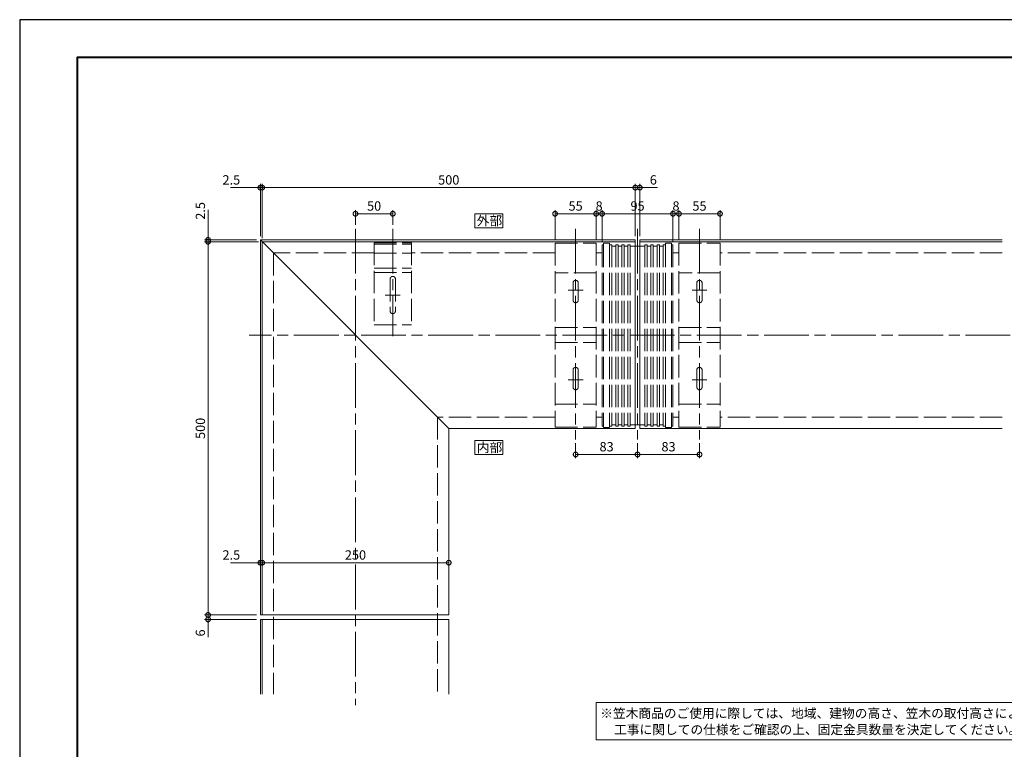
# Model space of a CAD drawing. Units: millimetres. Extents: x 0 to 420, y 0 to 297.
# Drawn here: x 0 to 264, y 101 to 297 of the extents above; entities that cross this region are included whole.
import ezdxf

# ---------------------------------------------------------------- set-up
doc = ezdxf.new("R2010")
doc.units = ezdxf.units.MM
doc.linetypes.add('AM_ISO02W050', pattern=[7.5, 6, -1.5])
doc.linetypes.add('AM_ISO08W050', pattern=[18, 12, -1.5, 3, -1.5])
for name, color, linetype, lineweight in [('AM_0', 7, 'Continuous', 18), ('AM_1', 14, 'Continuous', 40), ('AM_3', 6, 'AM_ISO02W050', 9), ('AM_5', 3, 'Continuous', 9), ('AM_7', 4, 'AM_ISO08W050', 9)]:
    doc.layers.add(name, color=color, linetype=linetype, lineweight=lineweight)
doc.layers.add('AM_VIEWS', color=1, linetype='Continuous', lineweight=25, plot=False)
doc.styles.add('ゴシック', font='msgothic.ttc')
doc.dimstyles.new('VF$0', dxfattribs={"dimtxt": 12.5, "dimasz": 12.5, "dimexe": 5, "dimexo": 5, "dimgap": 2.5, "dimtad": 1, "dimdsep": 46, "dimtxsty": 'ゴシック', "dimblk": 'DOTSMALL', "dimcen": 0, "dimclrd": 256, "dimclre": 256, "dimclrt": 2, "dimadec": 0, "dimazin": 2, "dimtp": 0.1, "dimtm": 0.1, "dimtfac": 0.71, "dimtmove": 0, "dimatfit": 3, "dimldrblk": 'OPEN30', "dimfxl": 1, "dimtfill": 1, "dimtfillclr": 256, "dimlwd": -1, "dimlwe": -1, "dimarcsym": 0})

# ---------------------------------------------------------------- blocks, each defined once
blk = doc.blocks.new('_DotSmall')
at = {"color": 0, "linetype": 'ByBlock', "const_width": 0.5}
blk.add_lwpolyline([(-0.0625, 0, 1), (0.0625, 0, 1)], format="xyb", close=True, dxfattribs=at)
blk = doc.blocks.new('*D5')
at = {"layer": 'AM_5', "linetype": 'Continuous'}
for p, q in [((156.1, 238), (156.1, 246)), ((175.1, 237.7), (175.1, 246)), ((175.1, 245), (156.1, 245))]:
    blk.add_line(p, q, dxfattribs=at)
at = {"layer": 'Defpoints', "color": 0}
for p in [(156.1, 245), (156.1, 237), (175.1, 236.7)]:
    blk.add_point(p, dxfattribs=at)
at = {"layer": 'AM_5', "xscale": 2.5, "yscale": 2.5, "zscale": 2.5, "rotation": 180}
blk.add_blockref('_DotSmall', (156.1, 245), dxfattribs=at)
at = {"layer": 'AM_5', "xscale": 2.5, "yscale": 2.5, "zscale": 2.5}
blk.add_blockref('_DotSmall', (175.1, 245), dxfattribs=at)
at = {"layer": 'AM_5', "color": 2, "insert": (165.6, 246.75), "char_height": 2.5, "attachment_point": 5, "style": 'ゴシック'}
blk.add_mtext('95', dxfattribs=at)
blk = doc.blocks.new('_Open30')
at = {"color": 0, "linetype": 'ByBlock', "lineweight": -2}
for p, q in [((-1, 0.267949), (0, 0)), ((0, 0), (-1, -0.267949)), ((0, 0), (-1, 0))]:
    blk.add_line(p, q, dxfattribs=at)
blk = doc.blocks.new('*D6')
at = {"layer": 'AM_5', "linetype": 'Continuous'}
for p, q in [((154.5, 238.16), (154.5, 246)), ((156.1, 237.7), (156.1, 246)), ((156.1, 245), (154.5, 245))]:
    blk.add_line(p, q, dxfattribs=at)
at = {"layer": 'Defpoints', "color": 0}
for p in [(154.5, 245), (154.5, 237.16), (156.1, 236.7)]:
    blk.add_point(p, dxfattribs=at)
at = {"layer": 'AM_5', "xscale": 2.5, "yscale": 2.5, "zscale": 2.5, "rotation": 180}
blk.add_blockref('_DotSmall', (154.5, 245), dxfattribs=at)
at = {"layer": 'AM_5', "xscale": 2.5, "yscale": 2.5, "zscale": 2.5}
blk.add_blockref('_DotSmall', (156.1, 245), dxfattribs=at)
at = {"layer": 'AM_5', "color": 2, "insert": (155.3, 246.75), "char_height": 2.5, "attachment_point": 5, "style": 'ゴシック'}
blk.add_mtext('8', dxfattribs=at)
blk = doc.blocks.new('*D7')
at = {"layer": 'AM_5', "linetype": 'Continuous'}
for p, q in [((175.1, 237.7), (175.1, 246)), ((176.7, 238.16), (176.7, 246)), ((175.1, 245), (176.7, 245))]:
    blk.add_line(p, q, dxfattribs=at)
at = {"layer": 'Defpoints', "color": 0}
for p in [(176.7, 245), (175.1, 236.7), (176.7, 237.16)]:
    blk.add_point(p, dxfattribs=at)
at = {"layer": 'AM_5', "xscale": 2.5, "yscale": 2.5, "zscale": 2.5, "rotation": 180}
blk.add_blockref('_DotSmall', (175.1, 245), dxfattribs=at)
at = {"layer": 'AM_5', "xscale": 2.5, "yscale": 2.5, "zscale": 2.5}
blk.add_blockref('_DotSmall', (176.7, 245), dxfattribs=at)
at = {"layer": 'AM_5', "color": 2, "insert": (175.9, 246.75), "char_height": 2.5, "attachment_point": 5, "style": 'ゴシック'}
blk.add_mtext('8', dxfattribs=at)
blk = doc.blocks.new('*D8')
at = {"layer": 'AM_5', "linetype": 'Continuous'}
for p, q in [((143.5, 238.16), (143.5, 246)), ((154.5, 238.16), (154.5, 246)), ((154.5, 245), (143.5, 245))]:
    blk.add_line(p, q, dxfattribs=at)
at = {"layer": 'Defpoints', "color": 0}
for p in [(143.5, 245), (143.5, 237.16), (154.5, 237.16)]:
    blk.add_point(p, dxfattribs=at)
at = {"layer": 'AM_5', "xscale": 2.5, "yscale": 2.5, "zscale": 2.5, "rotation": 180}
blk.add_blockref('_DotSmall', (143.5, 245), dxfattribs=at)
at = {"layer": 'AM_5', "xscale": 2.5, "yscale": 2.5, "zscale": 2.5}
blk.add_blockref('_DotSmall', (154.5, 245), dxfattribs=at)
at = {"layer": 'AM_5', "color": 2, "insert": (149, 246.75), "char_height": 2.5, "attachment_point": 5, "style": 'ゴシック'}
blk.add_mtext('55', dxfattribs=at)
blk = doc.blocks.new('*D9')
at = {"layer": 'AM_5', "linetype": 'Continuous'}
for p, q in [((176.7, 238.16), (176.7, 246)), ((187.7, 238.16), (187.7, 246)), ((187.7, 245), (176.7, 245))]:
    blk.add_line(p, q, dxfattribs=at)
at = {"layer": 'Defpoints', "color": 0}
for p in [(176.7, 245), (176.7, 237.16), (187.7, 237.16)]:
    blk.add_point(p, dxfattribs=at)
at = {"layer": 'AM_5', "xscale": 2.5, "yscale": 2.5, "zscale": 2.5, "rotation": 180}
blk.add_blockref('_DotSmall', (176.7, 245), dxfattribs=at)
at = {"layer": 'AM_5', "xscale": 2.5, "yscale": 2.5, "zscale": 2.5}
blk.add_blockref('_DotSmall', (187.7, 245), dxfattribs=at)
at = {"layer": 'AM_5', "color": 2, "insert": (182.2, 246.75), "char_height": 2.5, "attachment_point": 5, "style": 'ゴシック'}
blk.add_mtext('55', dxfattribs=at)
blk = doc.blocks.new('*D10')
at = {"layer": 'AM_5', "linetype": 'Continuous'}
for p, q in [((64.5, 252), (56.47, 252)), ((64.5, 239), (64.5, 253)), ((65, 252), (64.5, 252)), ((65, 238.5), (65, 253)), ((65, 252), (67.5, 252))]:
    blk.add_line(p, q, dxfattribs=at)
at = {"layer": 'Defpoints', "color": 0}
for p in [(64.5, 252), (64.5, 238), (65, 237.5)]:
    blk.add_point(p, dxfattribs=at)
at = {"layer": 'AM_5', "xscale": 2.5, "yscale": 2.5, "zscale": 2.5}
blk.add_blockref('_DotSmall', (64.5, 252), dxfattribs=at)
at = {"layer": 'AM_5', "xscale": 2.5, "yscale": 2.5, "zscale": 2.5, "rotation": 180}
blk.add_blockref('_DotSmall', (65, 252), dxfattribs=at)
at = {"layer": 'AM_5', "color": 2, "insert": (56.73, 253.75), "char_height": 2.5, "attachment_point": 5, "style": 'ゴシック'}
blk.add_mtext('2.5', dxfattribs=at)
blk = doc.blocks.new('*D11')
at = {"layer": 'AM_5', "linetype": 'Continuous'}
for p, q in [((90, 242), (90, 246)), ((100, 242), (100, 246)), ((90, 245), (100, 245))]:
    blk.add_line(p, q, dxfattribs=at)
at = {"layer": 'Defpoints', "color": 0}
for p in [(100, 245), (90, 241), (100, 241)]:
    blk.add_point(p, dxfattribs=at)
at = {"layer": 'AM_5', "xscale": 2.5, "yscale": 2.5, "zscale": 2.5, "rotation": 180}
blk.add_blockref('_DotSmall', (90, 245), dxfattribs=at)
at = {"layer": 'AM_5', "xscale": 2.5, "yscale": 2.5, "zscale": 2.5}
blk.add_blockref('_DotSmall', (100, 245), dxfattribs=at)
at = {"layer": 'AM_5', "color": 2, "insert": (95, 246.75), "char_height": 2.5, "attachment_point": 5, "style": 'ゴシック'}
blk.add_mtext('50', dxfattribs=at)
blk = doc.blocks.new('*D12')
at = {"layer": 'AM_5', "linetype": 'Continuous'}
for p, q in [((50.5, 238), (50.5, 246.03)), ((63.5, 238), (49.5, 238)), ((50.5, 237.5), (50.5, 238)), ((64, 237.5), (49.5, 237.5)), ((50.5, 237.5), (50.5, 235))]:
    blk.add_line(p, q, dxfattribs=at)
at = {"layer": 'Defpoints', "color": 0}
for p in [(50.5, 238), (64.5, 238), (65, 237.5)]:
    blk.add_point(p, dxfattribs=at)
at = {"layer": 'AM_5', "xscale": 2.5, "yscale": 2.5, "zscale": 2.5}
for p, rotation in [((50.5, 238), 270), ((50.5, 237.5), 90)]:
    blk.add_blockref('_DotSmall', p, dxfattribs=dict(at, rotation=rotation))
at = {"layer": 'AM_5', "color": 2, "insert": (48.75, 245.77), "char_height": 2.5, "attachment_point": 5, "rotation": 90, "style": 'ゴシック'}
blk.add_mtext('2.5', dxfattribs=at)
blk = doc.blocks.new('*D13')
at = {"layer": 'AM_5', "linetype": 'Continuous'}
for p, q in [((64, 237.5), (49.5, 237.5)), ((50.5, 237.5), (50.5, 137.5)), ((63.5, 137.5), (49.5, 137.5))]:
    blk.add_line(p, q, dxfattribs=at)
at = {"layer": 'Defpoints', "color": 0}
for p in [(65, 237.5), (50.5, 137.5), (64.5, 137.5)]:
    blk.add_point(p, dxfattribs=at)
at = {"layer": 'AM_5', "xscale": 2.5, "yscale": 2.5, "zscale": 2.5}
for p, rotation in [((50.5, 237.5), 90), ((50.5, 137.5), 270)]:
    blk.add_blockref('_DotSmall', p, dxfattribs=dict(at, rotation=rotation))
at = {"layer": 'AM_5', "color": 2, "insert": (48.75, 187.5), "char_height": 2.5, "attachment_point": 5, "rotation": 90, "style": 'ゴシック'}
blk.add_mtext('500', dxfattribs=at)
blk = doc.blocks.new('*D14')
at = {"layer": 'AM_5', "linetype": 'Continuous'}
for p, q in [((63.5, 137.5), (49.5, 137.5)), ((50.5, 137.5), (50.5, 136.3)), ((63.5, 136.3), (49.5, 136.3)), ((50.5, 136.3), (50.5, 131.53))]:
    blk.add_line(p, q, dxfattribs=at)
at = {"layer": 'Defpoints', "color": 0}
for p in [(64.5, 137.5), (50.5, 136.3), (64.5, 136.3)]:
    blk.add_point(p, dxfattribs=at)
at = {"layer": 'AM_5', "xscale": 2.5, "yscale": 2.5, "zscale": 2.5}
for p, rotation in [((50.5, 137.5), 90), ((50.5, 136.3), 270)]:
    blk.add_blockref('_DotSmall', p, dxfattribs=dict(at, rotation=rotation))
at = {"layer": 'AM_5', "color": 2, "insert": (48.75, 132.67), "char_height": 2.5, "attachment_point": 5, "rotation": 90, "style": 'ゴシック'}
blk.add_mtext('6', dxfattribs=at)
blk = doc.blocks.new('*D15')
at = {"layer": 'AM_5', "linetype": 'Continuous'}
for p, q in [((165, 239), (165, 253)), ((165, 252), (166.2, 252)), ((166.2, 239), (166.2, 253)), ((166.2, 252), (170.97, 252))]:
    blk.add_line(p, q, dxfattribs=at)
at = {"layer": 'Defpoints', "color": 0}
for p in [(166.2, 252), (165, 238), (166.2, 238)]:
    blk.add_point(p, dxfattribs=at)
at = {"layer": 'AM_5', "xscale": 2.5, "yscale": 2.5, "zscale": 2.5, "rotation": 180}
blk.add_blockref('_DotSmall', (165, 252), dxfattribs=at)
at = {"layer": 'AM_5', "xscale": 2.5, "yscale": 2.5, "zscale": 2.5}
blk.add_blockref('_DotSmall', (166.2, 252), dxfattribs=at)
at = {"layer": 'AM_5', "color": 2, "insert": (169.83, 253.75), "char_height": 2.5, "attachment_point": 5, "style": 'ゴシック'}
blk.add_mtext('6', dxfattribs=at)
blk = doc.blocks.new('*D16')
at = {"layer": 'AM_5', "linetype": 'Continuous'}
blk.add_line((115, 151.5), (65, 151.5), dxfattribs=at)
at = {"layer": 'Defpoints', "color": 0}
for p in [(65, 151.5), (65, 137.5), (115, 137.5)]:
    blk.add_point(p, dxfattribs=at)
at = {"layer": 'AM_5', "xscale": 2.5, "yscale": 2.5, "zscale": 2.5, "rotation": 180}
blk.add_blockref('_DotSmall', (65, 151.5), dxfattribs=at)
at = {"layer": 'AM_5', "xscale": 2.5, "yscale": 2.5, "zscale": 2.5}
blk.add_blockref('_DotSmall', (115, 151.5), dxfattribs=at)
at = {"layer": 'AM_5', "color": 2, "insert": (90, 153.25), "char_height": 2.5, "attachment_point": 5, "style": 'ゴシック'}
blk.add_mtext('250', dxfattribs=at)
blk = doc.blocks.new('*D17')
at = {"layer": 'AM_5', "linetype": 'Continuous'}
for p, q in [((64.5, 151.5), (56.47, 151.5)), ((65, 151.5), (64.5, 151.5)), ((65, 151.5), (67.5, 151.5))]:
    blk.add_line(p, q, dxfattribs=at)
at = {"layer": 'Defpoints', "color": 0}
for p in [(64.5, 151.5), (64.5, 137.5), (65, 137.5)]:
    blk.add_point(p, dxfattribs=at)
at = {"layer": 'AM_5', "xscale": 2.5, "yscale": 2.5, "zscale": 2.5}
blk.add_blockref('_DotSmall', (64.5, 151.5), dxfattribs=at)
at = {"layer": 'AM_5', "xscale": 2.5, "yscale": 2.5, "zscale": 2.5, "rotation": 180}
blk.add_blockref('_DotSmall', (65, 151.5), dxfattribs=at)
at = {"layer": 'AM_5', "color": 2, "insert": (56.73, 153.25), "char_height": 2.5, "attachment_point": 5, "style": 'ゴシック'}
blk.add_mtext('2.5', dxfattribs=at)
blk = doc.blocks.new('*D18')
at = {"layer": 'AM_5', "linetype": 'Continuous'}
for p, q in [((65, 238.5), (65, 253)), ((165, 252), (65, 252)), ((165, 239), (165, 253))]:
    blk.add_line(p, q, dxfattribs=at)
at = {"layer": 'Defpoints', "color": 0}
for p in [(65, 252), (165, 238), (65, 237.5)]:
    blk.add_point(p, dxfattribs=at)
at = {"layer": 'AM_5', "xscale": 2.5, "yscale": 2.5, "zscale": 2.5, "rotation": 180}
blk.add_blockref('_DotSmall', (65, 252), dxfattribs=at)
at = {"layer": 'AM_5', "xscale": 2.5, "yscale": 2.5, "zscale": 2.5}
blk.add_blockref('_DotSmall', (165, 252), dxfattribs=at)
at = {"layer": 'AM_5', "color": 2, "insert": (115, 253.75), "char_height": 2.5, "attachment_point": 5, "style": 'ゴシック'}
blk.add_mtext('500', dxfattribs=at)
blk = doc.blocks.new('*D28')
at = {"layer": 'AM_5', "linetype": 'Continuous'}
for p, q in [((149, 183.5), (149, 179.5)), ((165.6, 183.5), (165.6, 179.5)), ((165.6, 180.5), (149, 180.5))]:
    blk.add_line(p, q, dxfattribs=at)
at = {"layer": 'Defpoints', "color": 0}
for p in [(149, 184.5), (165.6, 184.5), (149, 180.5)]:
    blk.add_point(p, dxfattribs=at)
at = {"layer": 'AM_5', "xscale": 2.5, "yscale": 2.5, "zscale": 2.5, "rotation": 180}
blk.add_blockref('_DotSmall', (149, 180.5), dxfattribs=at)
at = {"layer": 'AM_5', "xscale": 2.5, "yscale": 2.5, "zscale": 2.5}
blk.add_blockref('_DotSmall', (165.6, 180.5), dxfattribs=at)
at = {"layer": 'AM_5', "color": 2, "insert": (157.3, 182.25), "char_height": 2.5, "attachment_point": 5, "style": 'ゴシック'}
blk.add_mtext('83', dxfattribs=at)
blk = doc.blocks.new('*D29')
at = {"layer": 'AM_5', "linetype": 'Continuous'}
for p, q in [((165.6, 183.5), (165.6, 179.5)), ((182.2, 183.5), (182.2, 179.5)), ((182.2, 180.5), (165.6, 180.5))]:
    blk.add_line(p, q, dxfattribs=at)
at = {"layer": 'Defpoints', "color": 0}
for p in [(165.6, 184.5), (182.2, 184.5), (165.6, 180.5)]:
    blk.add_point(p, dxfattribs=at)
at = {"layer": 'AM_5', "xscale": 2.5, "yscale": 2.5, "zscale": 2.5, "rotation": 180}
blk.add_blockref('_DotSmall', (165.6, 180.5), dxfattribs=at)
at = {"layer": 'AM_5', "xscale": 2.5, "yscale": 2.5, "zscale": 2.5}
blk.add_blockref('_DotSmall', (182.2, 180.5), dxfattribs=at)
at = {"layer": 'AM_5', "color": 2, "insert": (173.9, 182.25), "char_height": 2.5, "attachment_point": 5, "style": 'ゴシック'}
blk.add_mtext('83', dxfattribs=at)

msp = doc.modelspace()

# ---------------------------------------------------------------- linework, layer by layer
at = {"layer": 'AM_0'}
for p, q in [((64.5, 238), (64.5, 137.5)), ((115, 187.5), (64.5, 238)), ((165, 238), (64.5, 238)), ((165, 238), (165, 187.5)), ((166.2, 238), (166.2, 187.5)), ((263.3, 238), (166.2, 238)), ((65, 237.5), (65, 137.5)), ((165, 237.5), (65, 237.5)), ((263.3, 237.5), (166.2, 237.5)), ((115, 187.5), (115, 137.5)), ((165, 187.5), (115, 187.5)), ((263.3, 187.5), (166.2, 187.5)), ((64.5, 137.5), (115, 137.5)), ((64.5, 136.3), (64.5, 116.3)), ((64.5, 136.3), (115, 136.3)), ((65, 136.3), (65, 116.3)), ((115, 136.3), (115, 116.3))]:
    msp.add_line(p, q, dxfattribs=at)
for points in [[(129.5, 241.25), (129.5, 245), (122, 245), (122, 241.25)], [(129.5, 180.5), (129.5, 184.25), (122, 184.25), (122, 180.5)], [(154.5, 114.0003), (300.5, 113.9997), (300.5, 104), (154.5, 104.0006)]]:
    msp.add_lwpolyline(points, close=True, dxfattribs=at)
at = {"layer": 'AM_1'}
msp.add_lwpolyline([(15.5, 10), (15.5, 287), (404.5, 287), (404.5, 10)], close=True, dxfattribs=at)
at = {"layer": 'AM_3'}
for p, q in [((95, 237.22), (95, 215.22)), ((95, 237.22), (105, 237.22)), ((95, 236.82), (105, 236.82)), ((105, 237.22), (105, 215.22)), ((143.5, 237.16), (154.5, 237.16)), ((143.5, 237.16), (143.5, 187.84)), ((154.5, 237.16), (154.5, 187.84)), ((156.1, 236.7), (156.5, 236.7)), ((156.1, 236.7), (156.1, 188.0459)), ((156.5, 237.1), (158.1, 237.1)), ((156.5, 237.1), (156.5, 236.7)), ((156.5, 236.7), (156.5, 188.0782)), ((158.1, 237.1), (158.1, 236.7)), ((158.1, 236.7), (158.1, 188.0782)), ((158.1, 236.7), (158.74, 236.7)), ((158.74, 236.7), (158.74, 188.0459)), ((158.74, 236.3), (159.74, 236.3)), ((159.74, 236.7), (160.38, 236.7)), ((159.74, 236.7), (159.74, 188.0459)), ((160.38, 236.7), (160.38, 188.0459)), ((160.38, 236.3), (161.38, 236.3)), ((161.38, 236.7), (162.02, 236.7)), ((161.38, 236.7), (161.38, 188.0459)), ((162.02, 236.7), (162.02, 188.0459)), ((162.02, 236.3), (163.02, 236.3)), ((163.02, 236.7), (163.66, 236.7)), ((163.02, 236.7), (163.02, 188.0459)), ((163.66, 236.7), (163.66, 188.0459)), ((163.66, 236.3), (167.54, 236.3)), ((167.54, 236.7), (168.18, 236.7)), ((167.54, 236.7), (167.54, 188.0459)), ((168.18, 236.7), (168.18, 188.0459)), ((168.18, 236.3), (169.18, 236.3)), ((169.18, 236.7), (169.82, 236.7)), ((169.18, 236.7), (169.18, 188.0459)), ((169.82, 236.7), (169.82, 188.0459)), ((169.82, 236.3), (170.82, 236.3)), ((170.82, 236.7), (171.46, 236.7)), ((170.82, 236.7), (170.82, 188.0459)), ((171.46, 236.7), (171.46, 188.0459)), ((171.46, 236.3), (172.46, 236.3)), ((172.46, 236.7), (173.1, 236.7)), ((172.46, 236.7), (172.46, 188.0459)), ((173.1, 237.1), (174.7, 237.1)), ((173.1, 237.1), (173.1, 236.7)), ((173.1, 236.7), (173.1, 188.0782)), ((174.7, 237.1), (174.7, 236.7)), ((174.7, 236.7), (174.7, 188.0782)), ((174.7, 236.7), (175.1, 236.7)), ((175.1, 236.7), (175.1, 188.0459)), ((176.7, 237.16), (187.7, 237.16)), ((176.7, 237.16), (176.7, 187.84)), ((187.7, 237.16), (187.7, 187.84)), ((95, 234.5), (68, 234.5)), ((68, 234.5), (68, 116.3)), ((95, 234.42), (105, 234.42)), ((143.5, 234.5), (105, 234.5)), ((156.1, 234.5), (154.5, 234.5)), ((176.7, 234.5), (175.1, 234.5)), ((263.3, 234.5), (187.7, 234.5)), ((95, 230.42), (105, 230.42)), ((95, 229.22), (105, 229.22)), ((99.3, 227.52), (99.3, 218.92)), ((100.7, 227.52), (100.7, 218.92)), ((154.5, 229.16), (143.5, 229.16)), ((187.7, 229.16), (176.7, 229.16)), ((148.3, 226.46), (148.3, 221.86)), ((149.7, 226.46), (149.7, 221.86)), ((181.5, 226.46), (181.5, 221.86)), ((182.9, 226.46), (182.9, 221.86)), ((95, 215.22), (105, 215.22)), ((143.5, 214.5), (154.5, 214.5)), ((176.7, 214.5), (187.7, 214.5)), ((143.5, 210.5), (154.5, 210.5)), ((176.7, 210.5), (187.7, 210.5)), ((148.3, 198.54), (148.3, 203.14)), ((149.7, 198.54), (149.7, 203.14)), ((181.5, 198.54), (181.5, 203.14)), ((182.9, 198.54), (182.9, 203.14)), ((181.5, 199.54), (181.5, 199.9665)), ((182.9, 199.54), (182.9, 199.9665)), ((143.5, 193.94), (154.5, 193.94)), ((176.7, 193.94), (187.7, 193.94)), ((112, 190.5), (112, 116.3)), ((143.5, 190.5), (112, 190.5)), ((156.1, 190.5), (154.5, 190.5)), ((176.7, 190.5), (175.1, 190.5)), ((263.3, 190.5), (187.7, 190.5)), ((143.5, 187.84), (154.5, 187.84)), ((156.1, 188.0459), (156.5, 188.0459)), ((156.5, 188.0782), (156.5, 187.7)), ((156.5, 187.7), (158.1, 187.7)), ((158.1, 188.0782), (158.1, 187.7)), ((158.1, 188.0459), (158.74, 188.0459)), ((158.74, 188.4465), (159.74, 188.4465)), ((159.74, 188.0459), (160.38, 188.0459)), ((160.38, 188.4465), (161.38, 188.4465)), ((161.38, 188.0459), (162.02, 188.0459)), ((162.02, 188.4465), (163.02, 188.4465)), ((163.02, 188.0459), (163.66, 188.0459)), ((163.66, 188.4465), (167.54, 188.4465)), ((167.54, 188.0459), (168.18, 188.0459)), ((168.18, 188.4465), (169.18, 188.4465)), ((169.18, 188.0459), (169.82, 188.0459)), ((169.82, 188.4465), (170.82, 188.4465)), ((170.82, 188.0459), (171.46, 188.0459)), ((171.46, 188.4465), (172.46, 188.4465)), ((172.46, 188.0459), (173.1, 188.0459)), ((173.1, 188.0782), (173.1, 187.7)), ((173.1, 187.7), (174.7, 187.7)), ((174.7, 188.0782), (174.7, 187.7)), ((174.7, 188.0459), (175.1, 188.0459)), ((176.7, 187.84), (187.7, 187.84))]:
    msp.add_line(p, q, dxfattribs=at)
for centre, start, end in [((100, 227.52), 359.999995, 179.999997), ((149, 226.46), 359.999999, 179.999997), ((182.2, 226.46), 359.999999, 179.999997), ((149, 221.86), 179.999997, 0.000003), ((182.2, 221.86), 179.999997, 0.000003), ((100, 218.92), 179.99999, 0.000009), ((149, 203.14), 359.999999, 179.999997), ((182.2, 203.14), 359.999999, 179.999997), ((149, 198.54), 179.999997, 0.000003), ((182.2, 198.54), 179.999997, 0.000003)]:
    msp.add_arc(centre, 0.7, start, end, dxfattribs=at)
at = {"layer": 'AM_7'}
for p, q in [((90, 241), (90, 113.3)), ((100, 241), (100, 212.22)), ((149, 241), (149, 184.5)), ((165.6, 241), (165.6, 184.5)), ((182.2, 241), (182.2, 184.5)), ((151, 224.5), (147, 224.5)), ((184.2, 224.5), (180.2, 224.5)), ((102, 223.22), (98, 223.22)), ((337.5, 212.5), (61.5, 212.5)), ((151, 200.5), (147, 200.5)), ((184.2, 200.5), (180.2, 200.5))]:
    msp.add_line(p, q, dxfattribs=at)
at = {"layer": 'AM_VIEWS', "linetype": 'Continuous'}
msp.add_lwpolyline([(0, 0), (420, 0), (420, 297), (0, 297), (0, 0)], dxfattribs=at)

# ---------------------------------------------------------------- texts
at = {"layer": 'AM_0', "style": 'ゴシック'}
for s, p in [('外部', (122.5013, 241.875)), ('内部', (122.5013, 181.125))]:
    msp.add_text(s, height=2.5, dxfattribs=at).set_placement(p)
at = {"layer": 'AM_0', "linetype": 'Continuous', "style": 'ゴシック'}
for s, p in [('※笠木商品のご使用に際しては、地域、建物の高さ、笠木の取付高さにより風圧力が異なります。', (155.5954, 109.8972)), ('\u3000工事に関しての仕様をご確認の上、固定金具数量を決定してください。', (155.9, 105.5275))]:
    msp.add_text(s, height=2.5, dxfattribs=at).set_placement(p)

# ---------------------------------------------------------------- dimensions: what is measured, and where the dimension line sits
at = {"layer": 'AM_5'}
for base, p1, p2, angle, override, picture, middle in [((64.5, 252), (65, 237.5), (64.5, 238), 180, {"dimscale": 0.2, "dimlfac": 5}, '*D10', (56.7342, 253.7505)), ((65, 252), (165, 238), (65, 237.5), 180, {"dimscale": 0.2, "dimlfac": 5}, '*D18', (115, 253.7505)), ((166.2, 252), (165, 238), (166.2, 238), 180, {"dimscale": 0.2, "dimlfac": 5}, '*D15', (169.8345, 253.75)), ((50.5, 238), (65, 237.5), (64.5, 238), 90, {"dimscale": 0.2, "dimlfac": 5}, '*D12', (48.7495, 245.7658)), ((100, 245), (90, 241), (100, 241), 180, {"dimscale": 0.2, "dimlfac": 5}, '*D11', (95, 246.7505)), ((143.5, 245), (154.5, 237.16), (143.5, 237.16), 180, {"dimscale": 0.2, "dimlfac": 5}, '*D8', (149, 246.7505)), ((156.1, 245), (175.1, 236.7), (156.1, 237), 180, {"dimscale": 0.2, "dimlfac": 5}, '*D5', (165.6, 246.7505)), ((176.7, 245), (187.7, 237.16), (176.7, 237.16), 180, {"dimscale": 0.2, "dimlfac": 5}, '*D9', (182.2, 246.7505)), ((50.5, 137.5), (65, 237.5), (64.5, 137.5), 90, {"dimscale": 0.2, "dimlfac": 5}, '*D13', (48.7495, 187.5)), ((149, 180.5), (165.6, 184.5), (149, 184.5), 180, {"dimscale": 0.2, "dimlfac": 5}, '*D28', (157.3, 182.2505)), ((165.6, 180.5), (182.2, 184.5), (165.6, 184.5), 180, {"dimscale": 0.2, "dimlfac": 5}, '*D29', (173.9, 182.2505)), ((64.5, 151.5), (65, 137.5), (64.5, 137.5), 180, {"dimscale": 0.2, "dimlfac": 5, "dimse1": 1, "dimse2": 1}, '*D17', (56.7342, 153.2505)), ((65, 151.5), (115, 137.5), (65, 137.5), 180, {"dimscale": 0.2, "dimlfac": 5, "dimse1": 1, "dimse2": 1}, '*D16', (90, 153.2505)), ((50.5, 136.3), (64.5, 137.5), (64.5, 136.3), 90, {"dimscale": 0.2, "dimlfac": 5}, '*D14', (48.75, 132.6655))]:
    dim = msp.add_linear_dim(base=base, p1=p1, p2=p2, angle=angle, dimstyle='VF$0', override=override, dxfattribs=at)
    dim.commit()
    dim.dimension.update_dxf_attribs({"geometry": picture, "text_midpoint": middle})
for base, p1, p2, picture, middle in [((154.5, 245), (156.1, 236.7), (154.5, 237.16), '*D6', (155.3, 245)), ((176.7, 245), (175.1, 236.7), (176.7, 237.16), '*D7', (175.9, 245))]:
    dim = msp.add_linear_dim(base=base, p1=p1, p2=p2, angle=180, dimstyle='VF$0', override={"dimscale": 0.2, "dimlfac": 5}, dxfattribs=at)
    dim.commit()
    dim.dimension.update_dxf_attribs({"geometry": picture, "text_midpoint": middle, "dimtype": 160})

doc.saveas('drawing.dxf')
